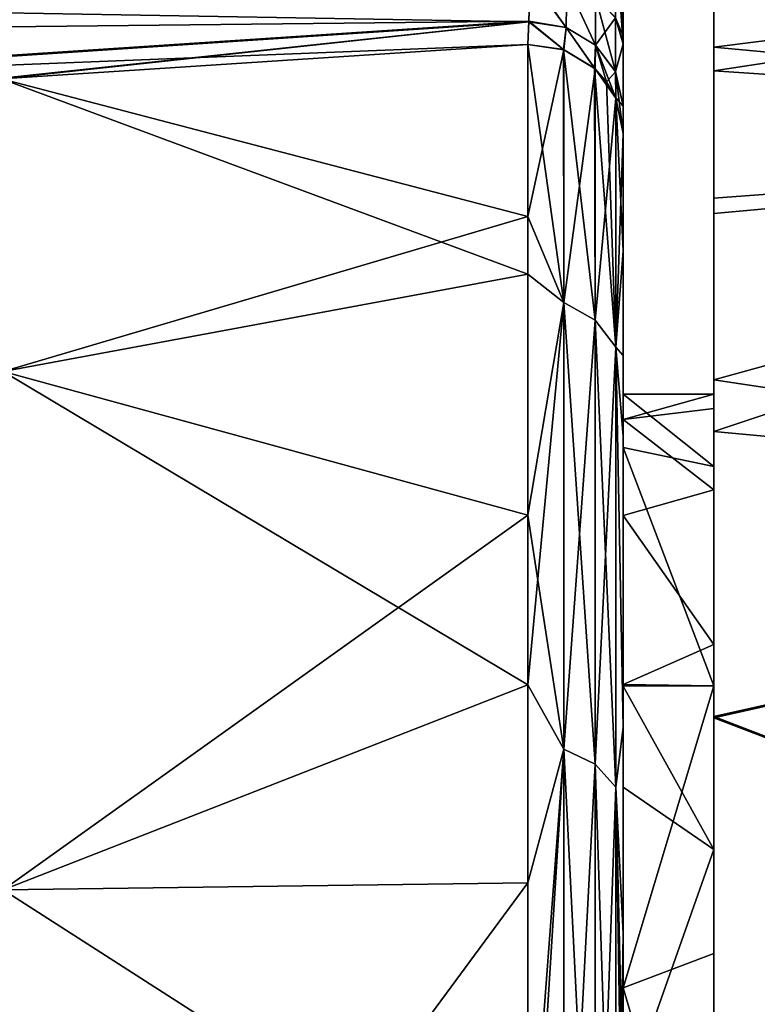
# Model space of a CAD drawing. Units: millimetres. Extents: x -76 to 76, y -169 to 27.
# Drawn here: x -39 to -35, y 6 to 11 of the extents above; entities that cross this region are included whole.
import ezdxf

# ---------------------------------------------------------------- set-up
doc = ezdxf.new("R2010")
doc.units = ezdxf.units.MM
doc.header["$LTSCALE"] = 65.185185
for name, color, linetype in [('147', 7, 'CONTINUOUS'), ('150', 7, 'CONTINUOUS'), ('158', 7, 'CONTINUOUS'), ('159', 7, 'CONTINUOUS'), ('23', 7, 'CONTINUOUS'), ('24', 7, 'CONTINUOUS'), ('28', 7, 'CONTINUOUS'), ('29', 7, 'CONTINUOUS'), ('35', 7, 'CONTINUOUS'), ('36', 7, 'CONTINUOUS'), ('37', 7, 'CONTINUOUS'), ('48', 7, 'CONTINUOUS'), ('49', 7, 'CONTINUOUS')]:
    doc.layers.add(name, color=color, linetype=linetype)

msp = doc.modelspace()

# ---------------------------------------------------------------- linework, layer by layer
at = {"layer": '147', "linetype": 'Continuous'}
for points in [[(-35.5, 11.5353, 54.5238), (-35.5, 11.5719, 52.008), (-35.5, 11.2644, 49.4987), (-35.5, 11.5353, 54.5238)], [(-35.5, 9.2713, 54.5762), (-35.5, 11.1352, 57.1166), (-35.5, 11.5353, 54.5238), (-35.5, 9.2713, 54.5762)], [(-35.5, 9.2713, 54.5762), (-35.5, 11.5353, 54.5238), (-35.5, 9.3491, 53), (-35.5, 9.2713, 54.5762)], [(-35.5, 9.3491, 53), (-35.5, 11.5353, 54.5238), (-35.5, 8.9497, 49.4193), (-35.5, 9.3491, 53)], [(-35.5, 8.9497, 49.4193), (-35.5, 11.5353, 54.5238), (-35.5, 11.2644, 49.4987), (-35.5, 8.9497, 49.4193)], [(-35.5, 8.9497, 49.4193), (-35.5, 11.2644, 49.4987), (-35.5, 9.4296, 44.308), (-35.5, 8.9497, 49.4193)], [(-35.5, 11.2644, 49.4987), (-35.5, 11.1352, 48.8834), (-35.5, 10.4321, 46.5364), (-35.5, 11.2644, 49.4987)], [(-35.5, 9.4296, 44.308), (-35.5, 11.2644, 49.4987), (-35.5, 10.4321, 46.5364), (-35.5, 9.4296, 44.308)], [(-35.5, 10.3467, 59.6884), (-35.5, 11.1352, 57.1166), (-35.5, 9.2713, 54.5762), (-35.5, 10.3467, 59.6884)], [(-35.5, 7.9682, 59.5546), (-35.5, 9.1432, 62.209), (-35.5, 10.3467, 59.6884), (-35.5, 7.9682, 59.5546)], [(-35.5, 7.9682, 59.5546), (-35.5, 10.3467, 59.6884), (-35.5, 8.8211, 57.1078), (-35.5, 7.9682, 59.5546)], [(-35.5, 8.8211, 57.1078), (-35.5, 10.3467, 59.6884), (-35.5, 9.2713, 54.5762), (-35.5, 8.8211, 57.1078)], [(-35.5, 7.7398, 45.9494), (-35.5, 8.9497, 49.4193), (-35.5, 9.4296, 44.308), (-35.5, 7.7398, 45.9494)], [(-35.5, 6.8362, 44.3212), (-35.5, 7.7398, 45.9494), (-35.5, 9.4296, 44.308), (-35.5, 6.8362, 44.3212)], [(-35.5, 6.8362, 44.3212), (-35.5, 9.4296, 44.308), (-35.5, 7.563, 41.4654), (-35.5, 6.8362, 44.3212)], [(-35.5, 7.5696, 64.5263), (-35.5, 9.1432, 62.209), (-35.5, 7.7398, 60.0506), (-35.5, 7.5696, 64.5263)], [(-35.5, 7.7398, 60.0506), (-35.5, 9.1432, 62.209), (-35.5, 7.9682, 59.5546), (-35.5, 7.7398, 60.0506)], [(-35.5, 6.2621, 62.5281), (-35.5, 7.5696, 64.5263), (-35.5, 7.7398, 60.0506), (-35.5, 6.2621, 62.5281)], [(-35.5, 4.3729, 64.7019), (-35.5, 4.6336, 67.4639), (-35.5, 7.5696, 64.5263), (-35.5, 4.3729, 64.7019)], [(-35.5, 4.3729, 64.7019), (-35.5, 7.5696, 64.5263), (-35.5, 6.2621, 62.5281), (-35.5, 4.3729, 64.7019)], [(-35.5, 6.8362, 44.3212), (-35.5, 7.563, 41.4654), (-35.5, 5.6667, 39.4253), (-35.5, 6.8362, 44.3212)], [(-35.5, 5.204, 42.1595), (-35.5, 6.8362, 44.3212), (-35.5, 5.6667, 39.4253), (-35.5, 5.204, 42.1595)]]:
    msp.add_3dface(points, dxfattribs=at)
at = {"layer": '150', "linetype": 'Continuous'}
for points in [[(-35.5, 11.5353, 54.5238), (-35.5, 11.1352, 57.1166), (-30.5188, 11.8942, 55.2821), (-35.5, 11.5353, 54.5238)], [(-30.5188, 11.8942, 55.2821), (-35.5, 11.1352, 57.1166), (-30.5188, 10.8019, 59.7138), (-30.5188, 11.8942, 55.2821)], [(-35.5, 11.2644, 49.4987), (-35.5, 11.5719, 52.008), (-30.5188, 11.8942, 50.7179), (-35.5, 11.2644, 49.4987)], [(-30.5188, 10.8019, 46.2862), (-35.5, 11.2644, 49.4987), (-30.5188, 11.8942, 50.7179), (-30.5188, 10.8019, 46.2862)], [(-35.5, 11.1352, 48.8834), (-35.5, 11.2644, 49.4987), (-30.5188, 10.8019, 46.2862), (-35.5, 11.1352, 48.8834)], [(-35.5, 11.1352, 57.1166), (-35.5, 10.3467, 59.6884), (-30.5188, 10.8019, 59.7138), (-35.5, 11.1352, 57.1166)], [(-35.5, 10.4321, 46.5364), (-35.5, 11.1352, 48.8834), (-30.5188, 10.8019, 46.2862), (-35.5, 10.4321, 46.5364)], [(-35.5, 10.3467, 59.6884), (-35.5, 9.1432, 62.209), (-30.5188, 10.8019, 59.7138), (-35.5, 10.3467, 59.6884)], [(-30.5188, 10.8019, 59.7138), (-35.5, 9.1432, 62.209), (-30.5188, 8.6808, 63.7553), (-30.5188, 10.8019, 59.7138)], [(-35.5, 9.4296, 44.308), (-35.5, 10.4321, 46.5364), (-30.5188, 10.8019, 46.2862), (-35.5, 9.4296, 44.308)], [(-30.5188, 8.6808, 42.2447), (-35.5, 9.4296, 44.308), (-30.5188, 10.8019, 46.2862), (-30.5188, 8.6808, 42.2447)], [(-35.5, 7.563, 41.4654), (-35.5, 9.4296, 44.308), (-30.5188, 8.6808, 42.2447), (-35.5, 7.563, 41.4654)], [(-35.5, 9.1432, 62.209), (-35.5, 7.5696, 64.5263), (-30.5188, 8.6808, 63.7553), (-35.5, 9.1432, 62.209)], [(-30.5188, 8.6808, 63.7553), (-35.5, 7.5696, 64.5263), (-30.5188, 5.6541, 67.1717), (-30.5188, 8.6808, 63.7553)], [(-30.5188, 5.6541, 38.8283), (-35.5, 7.563, 41.4654), (-30.5188, 8.6808, 42.2447), (-30.5188, 5.6541, 38.8283)], [(-35.5, 7.5696, 64.5263), (-35.5, 4.6336, 67.4639), (-30.5188, 5.6541, 67.1717), (-35.5, 7.5696, 64.5263)], [(-35.5, 5.6667, 39.4253), (-35.5, 7.563, 41.4654), (-30.5188, 5.6541, 38.8283), (-35.5, 5.6667, 39.4253)]]:
    msp.add_3dface(points, dxfattribs=at)
at = {"layer": '158', "linetype": 'Continuous'}
for points in [[(-36, 9.3491, 53), (-36, 9.2099, 55.1087), (-35.5, 9.3491, 53), (-36, 9.3491, 53)], [(-36, 9.2099, 55.1087), (-35.5, 9.2713, 54.5762), (-35.5, 9.3491, 53), (-36, 9.2099, 55.1087)], [(-36, 9.2099, 55.1087), (-35.5, 8.8211, 57.1078), (-35.5, 9.2713, 54.5762), (-36, 9.2099, 55.1087)], [(-36, 9.2099, 55.1087), (-36, 8.6794, 57.616), (-35.5, 8.8211, 57.1078), (-36, 9.2099, 55.1087)], [(-36, 8.6794, 57.616), (-35.5, 7.9682, 59.5546), (-35.5, 8.8211, 57.1078), (-36, 8.6794, 57.616)], [(-36, 8.6794, 57.616), (-36, 7.7463, 60.0344), (-35.5, 7.9682, 59.5546), (-36, 8.6794, 57.616)], [(-36, 7.7463, 60.0344), (-35.5, 7.7398, 60.0506), (-35.5, 7.9682, 59.5546), (-36, 7.7463, 60.0344)], [(-36, 7.7463, 60.0344), (-36, 6.0724, 62.7826), (-35.5, 7.7398, 60.0506), (-36, 7.7463, 60.0344)], [(-36, 6.0724, 62.7826), (-35.5, 6.2621, 62.5281), (-35.5, 7.7398, 60.0506), (-36, 6.0724, 62.7826)], [(-36, 6.0724, 62.7826), (-35.5, 4.3729, 64.7019), (-35.5, 6.2621, 62.5281), (-36, 6.0724, 62.7826)], [(-36, 6.0724, 62.7826), (-36, 3.8899, 65.1488), (-35.5, 4.3729, 64.7019), (-36, 6.0724, 62.7826)]]:
    msp.add_3dface(points, dxfattribs=at)
at = {"layer": '159', "linetype": 'Continuous'}
for points in [[(-36, 9.0555, 49.9285), (-36, 9.3491, 53), (-35.5, 8.9497, 49.4193), (-36, 9.0555, 49.9285)], [(-36, 9.3491, 53), (-35.5, 9.3491, 53), (-35.5, 8.9497, 49.4193), (-36, 9.3491, 53)], [(-36, 7.7369, 45.9461), (-36, 9.0555, 49.9285), (-35.5, 7.7398, 45.9494), (-36, 7.7369, 45.9461)], [(-36, 9.0555, 49.9285), (-35.5, 8.9497, 49.4193), (-35.5, 7.7398, 45.9494), (-36, 9.0555, 49.9285)], [(-36, 7.7369, 45.9461), (-35.5, 7.7398, 45.9494), (-35.5, 6.8362, 44.3212), (-36, 7.7369, 45.9461)], [(-36, 7.1805, 44.8898), (-36, 7.7369, 45.9461), (-35.5, 6.8362, 44.3212), (-36, 7.1805, 44.8898)], [(-36, 5.4181, 42.4044), (-36, 7.1805, 44.8898), (-35.5, 6.8362, 44.3212), (-36, 5.4181, 42.4044)], [(-36, 5.4181, 42.4044), (-35.5, 6.8362, 44.3212), (-35.5, 5.204, 42.1595), (-36, 5.4181, 42.4044)]]:
    msp.add_3dface(points, dxfattribs=at)
at = {"layer": '23', "linetype": 'Continuous'}
for points in [[(-36, 11.4247, 54.9185), (-36, 11.3242, 55.0133), (-36, 11.7861, 51.3195), (-36, 11.4247, 54.9185)], [(-36, 11.7861, 51.3195), (-36, 11.3242, 55.0133), (-36, 11.3259, 50.9895), (-36, 11.7861, 51.3195)], [(-36, 11.3242, 55.0133), (-36, 9.2099, 55.1087), (-36, 11.3259, 50.9895), (-36, 11.3242, 55.0133)], [(-36, 11.3259, 50.9895), (-36, 9.2099, 55.1087), (-36, 11.2818, 50.9435), (-36, 11.3259, 50.9895)], [(-36, 9.2099, 55.1087), (-36, 11.3242, 55.0133), (-36, 11.283, 55.0564), (-36, 9.2099, 55.1087)], [(-36, 10.9906, 55.4799), (-36, 9.2099, 55.1087), (-36, 11.283, 55.0564), (-36, 10.9906, 55.4799)], [(-36, 11.2818, 50.9435), (-36, 9.2099, 55.1087), (-36, 10.9621, 50.4638), (-36, 11.2818, 50.9435)], [(-36, 9.2099, 55.1087), (-36, 10.9906, 55.4799), (-36, 9.5639, 60.2052), (-36, 9.2099, 55.1087)], [(-36, 10.9906, 55.4799), (-36, 10.9412, 55.5844), (-36, 9.5639, 60.2052), (-36, 10.9906, 55.4799)], [(-36, 9.2099, 55.1087), (-36, 10.9403, 50.4151), (-36, 10.9621, 50.4638), (-36, 9.2099, 55.1087)], [(-36, 10.9412, 55.5844), (-36, 10.7893, 56.1744), (-36, 9.5639, 60.2052), (-36, 10.9412, 55.5844)], [(-36, 10.8204, 50.0313), (-36, 10.9403, 50.4151), (-36, 9.2099, 55.1087), (-36, 10.8204, 50.0313)], [(-36, 9.0555, 49.9285), (-36, 10.7893, 49.8255), (-36, 10.8204, 50.0313), (-36, 9.0555, 49.9285)], [(-36, 9.0555, 49.9285), (-36, 10.8204, 50.0313), (-36, 9.3491, 53), (-36, 9.0555, 49.9285)], [(-36, 9.3491, 53), (-36, 10.8204, 50.0313), (-36, 9.2099, 55.1087), (-36, 9.3491, 53)], [(-36, 10.1417, 47.2909), (-36, 10.7893, 49.8255), (-36, 9.0555, 49.9285), (-36, 10.1417, 47.2909)], [(-36, 9.1166, 44.8487), (-36, 10.1417, 47.2909), (-36, 9.0555, 49.9285), (-36, 9.1166, 44.8487)], [(-36, 8.6794, 57.616), (-36, 9.2099, 55.1087), (-36, 9.5639, 60.2052), (-36, 8.6794, 57.616)], [(-36, 7.7463, 60.0344), (-36, 8.6794, 57.616), (-36, 9.5639, 60.2052), (-36, 7.7463, 60.0344)], [(-36, 7.7463, 60.0344), (-36, 9.5639, 60.2052), (-36, 7.509, 63.7413), (-36, 7.7463, 60.0344)], [(-36, 7.1805, 44.8898), (-36, 9.1166, 44.8487), (-36, 7.7369, 45.9461), (-36, 7.1805, 44.8898)], [(-36, 9.1166, 44.8487), (-36, 7.1805, 44.8898), (-36, 7.5114, 42.262), (-36, 9.1166, 44.8487)], [(-36, 7.7369, 45.9461), (-36, 9.1166, 44.8487), (-36, 9.0555, 49.9285), (-36, 7.7369, 45.9461)], [(-36, 7.7463, 60.0344), (-36, 7.509, 63.7413), (-36, 6.3699, 65.1204), (-36, 7.7463, 60.0344)], [(-36, 6.0724, 62.7826), (-36, 7.7463, 60.0344), (-36, 6.3699, 65.1204), (-36, 6.0724, 62.7826)], [(-36, 7.5114, 42.262), (-36, 7.1805, 44.8898), (-36, 5.4181, 42.4044), (-36, 7.5114, 42.262)], [(-36, 5.4548, 39.9482), (-36, 7.5114, 42.262), (-36, 5.4181, 42.4044), (-36, 5.4548, 39.9482)], [(-36, 3.8899, 65.1488), (-36, 6.0724, 62.7826), (-36, 6.3699, 65.1204), (-36, 3.8899, 65.1488)], [(-36, 3.8899, 65.1488), (-36, 6.3699, 65.1204), (-36, 4.6441, 66.7741), (-36, 3.8899, 65.1488)]]:
    msp.add_3dface(points, dxfattribs=at)
at = {"layer": '24', "linetype": 'Continuous'}
for points in [[(-36, 11.3259, 50.9895), (-36.0432, 11.428, 50.8058), (-36.0414, 11.8727, 51.1377), (-36, 11.3259, 50.9895)], [(-36, 11.7861, 51.3195), (-36, 11.3259, 50.9895), (-36.0414, 11.8727, 51.1377), (-36, 11.7861, 51.3195)], [(-36.3149, 11.373, 50.2382), (-36.5206, 11.4091, 50.2338), (-36.513, 11.6528, 50.6121), (-36.3149, 11.373, 50.2382)], [(-36.3109, 11.6185, 50.6295), (-36.3149, 11.373, 50.2382), (-36.513, 11.6528, 50.6121), (-36.3109, 11.6185, 50.6295)], [(-36.1532, 11.2764, 50.2774), (-36.3149, 11.373, 50.2382), (-36.3109, 11.6185, 50.6295), (-36.1532, 11.2764, 50.2774)], [(-36.1523, 11.5425, 50.6998), (-36.1532, 11.2764, 50.2774), (-36.3109, 11.6185, 50.6295), (-36.1523, 11.5425, 50.6998)], [(-36.0432, 11.428, 50.8058), (-36.1532, 11.2764, 50.2774), (-36.1523, 11.5425, 50.6998), (-36.0432, 11.428, 50.8058)], [(-36.0426, 11.1296, 50.3369), (-36.1532, 11.2764, 50.2774), (-36.0432, 11.428, 50.8058), (-36.0426, 11.1296, 50.3369)], [(-36, 11.3259, 50.9895), (-36, 11.2818, 50.9435), (-36.0432, 11.428, 50.8058), (-36, 11.3259, 50.9895)], [(-36, 11.2818, 50.9435), (-36.0426, 11.1296, 50.3369), (-36.0432, 11.428, 50.8058), (-36, 11.2818, 50.9435)], [(-36.5267, 11.2807, 49.7373), (-36.5206, 11.4091, 50.2338), (-36.3292, 11.2518, 49.7425), (-36.5267, 11.2807, 49.7373)], [(-36.5206, 11.4091, 50.2338), (-36.3149, 11.373, 50.2382), (-36.3292, 11.2518, 49.7425), (-36.5206, 11.4091, 50.2338)], [(-36.3292, 11.2518, 49.7425), (-36.3149, 11.373, 50.2382), (-36.1585, 11.1487, 49.761), (-36.3292, 11.2518, 49.7425)], [(-36.3149, 11.373, 50.2382), (-36.1532, 11.2764, 50.2774), (-36.1585, 11.1487, 49.761), (-36.3149, 11.373, 50.2382)], [(-36.1585, 11.1487, 49.761), (-36.1532, 11.2764, 50.2774), (-36.0927, 11.0747, 49.7743), (-36.1585, 11.1487, 49.761)], [(-36.1532, 11.2764, 50.2774), (-36.0426, 11.1296, 50.3369), (-36.0927, 11.0747, 49.7743), (-36.1532, 11.2764, 50.2774)], [(-36, 11.2818, 50.9435), (-36, 10.9403, 50.4151), (-36.0426, 11.1296, 50.3369), (-36, 11.2818, 50.9435)], [(-36, 10.9403, 50.4151), (-36, 11.2818, 50.9435), (-36, 10.9621, 50.4638), (-36, 10.9403, 50.4151)], [(-36.0927, 11.0747, 49.7743), (-36.0426, 11.1296, 50.3369), (-36.0412, 10.9849, 49.7904), (-36.0927, 11.0747, 49.7743)], [(-36.0426, 11.1296, 50.3369), (-36, 10.9403, 50.4151), (-36.0412, 10.9849, 49.7904), (-36.0426, 11.1296, 50.3369)], [(-36, 10.9403, 50.4151), (-36, 10.7893, 49.8255), (-36.0412, 10.9849, 49.7904), (-36, 10.9403, 50.4151)], [(-36, 10.8204, 50.0313), (-36, 10.7893, 49.8255), (-36, 10.9403, 50.4151), (-36, 10.8204, 50.0313)]]:
    msp.add_3dface(points, dxfattribs=at)
at = {"layer": '28', "linetype": 'Continuous'}
for points in [[(-36.0432, 11.4287, 55.1933), (-36, 11.283, 55.0564), (-36.0426, 11.8749, 54.8644), (-36.0432, 11.4287, 55.1933)], [(-36, 11.3242, 55.0133), (-36, 11.4247, 54.9185), (-36.0426, 11.8749, 54.8644), (-36, 11.3242, 55.0133)], [(-36, 11.283, 55.0564), (-36, 11.3242, 55.0133), (-36.0426, 11.8749, 54.8644), (-36, 11.283, 55.0564)], [(-36.3152, 11.3734, 55.761), (-36.5131, 11.6464, 55.3948), (-36.5207, 11.4058, 55.7742), (-36.3152, 11.3734, 55.761)], [(-36.3108, 11.6192, 55.3698), (-36.5131, 11.6464, 55.3948), (-36.3152, 11.3734, 55.761), (-36.3108, 11.6192, 55.3698)], [(-36.1537, 11.2771, 55.7219), (-36.3108, 11.6192, 55.3698), (-36.3152, 11.3734, 55.761), (-36.1537, 11.2771, 55.7219)], [(-36.1523, 11.5432, 55.2994), (-36.3108, 11.6192, 55.3698), (-36.1537, 11.2771, 55.7219), (-36.1523, 11.5432, 55.2994)], [(-36.043, 11.131, 55.6624), (-36.1523, 11.5432, 55.2994), (-36.1537, 11.2771, 55.7219), (-36.043, 11.131, 55.6624)], [(-36.0432, 11.4287, 55.1933), (-36.1523, 11.5432, 55.2994), (-36.043, 11.131, 55.6624), (-36.0432, 11.4287, 55.1933)], [(-36, 11.283, 55.0564), (-36.0432, 11.4287, 55.1933), (-36.043, 11.131, 55.6624), (-36, 11.283, 55.0564)], [(-36.3273, 11.2511, 56.2574), (-36.5207, 11.4058, 55.7742), (-36.5267, 11.2807, 56.2627), (-36.3273, 11.2511, 56.2574)], [(-36.3152, 11.3734, 55.761), (-36.5207, 11.4058, 55.7742), (-36.3273, 11.2511, 56.2574), (-36.3152, 11.3734, 55.761)], [(-36.1559, 11.1463, 56.2386), (-36.3152, 11.3734, 55.761), (-36.3273, 11.2511, 56.2574), (-36.1559, 11.1463, 56.2386)], [(-36.1537, 11.2771, 55.7219), (-36.3152, 11.3734, 55.761), (-36.1559, 11.1463, 56.2386), (-36.1537, 11.2771, 55.7219)], [(-36.0405, 10.9833, 56.2093), (-36.1537, 11.2771, 55.7219), (-36.1559, 11.1463, 56.2386), (-36.0405, 10.9833, 56.2093)], [(-36.043, 11.131, 55.6624), (-36.1537, 11.2771, 55.7219), (-36.0405, 10.9833, 56.2093), (-36.043, 11.131, 55.6624)], [(-36, 10.9412, 55.5844), (-36, 11.283, 55.0564), (-36.043, 11.131, 55.6624), (-36, 10.9412, 55.5844)], [(-36, 10.9412, 55.5844), (-36, 10.9906, 55.4799), (-36, 11.283, 55.0564), (-36, 10.9412, 55.5844)], [(-36, 10.7893, 56.1744), (-36, 10.9412, 55.5844), (-36.043, 11.131, 55.6624), (-36, 10.7893, 56.1744)], [(-36, 10.7893, 56.1744), (-36.043, 11.131, 55.6624), (-36.0405, 10.9833, 56.2093), (-36, 10.7893, 56.1744)]]:
    msp.add_3dface(points, dxfattribs=at)
at = {"layer": '29', "linetype": 'Continuous'}
for points in [[(-36.3273, 11.2511, 56.2574), (-36.5267, 11.2807, 56.2627), (-36.5267, 10.3299, 59.6571), (-36.3273, 11.2511, 56.2574)], [(-36.3273, 11.2511, 56.2574), (-36.5267, 10.3299, 59.6571), (-36.3273, 9.8555, 60.7026), (-36.3273, 11.2511, 56.2574)], [(-36.1559, 11.1463, 56.2386), (-36.3273, 11.2511, 56.2574), (-36.3273, 9.8555, 60.7026), (-36.1559, 11.1463, 56.2386)], [(-36.1559, 11.1463, 56.2386), (-36.3273, 9.8555, 60.7026), (-36.1559, 9.7587, 60.6581), (-36.1559, 11.1463, 56.2386)], [(-36.0405, 10.9833, 56.2093), (-36.1559, 11.1463, 56.2386), (-36.1559, 9.7587, 60.6581), (-36.0405, 10.9833, 56.2093)], [(-36.0405, 9.6082, 60.5889), (-36.0405, 10.9833, 56.2093), (-36.1559, 9.7587, 60.6581), (-36.0405, 9.6082, 60.5889)], [(-36, 10.7893, 56.1744), (-36.0405, 10.9833, 56.2093), (-36.0405, 9.6082, 60.5889), (-36, 10.7893, 56.1744)], [(-36, 9.5639, 60.2052), (-36, 10.7893, 56.1744), (-36.0405, 9.6082, 60.5889), (-36, 9.5639, 60.2052)], [(-36.5267, 10.3299, 59.6571), (-36.5267, 8.6825, 62.9183), (-36.3273, 9.8555, 60.7026), (-36.5267, 10.3299, 59.6571)], [(-36.3273, 9.8555, 60.7026), (-36.5267, 8.6825, 62.9183), (-36.3273, 7.3903, 64.6562), (-36.3273, 9.8555, 60.7026)], [(-36.3273, 9.8555, 60.7026), (-36.3273, 7.3903, 64.6562), (-36.1559, 9.7587, 60.6581), (-36.3273, 9.8555, 60.7026)], [(-36.1559, 9.7587, 60.6581), (-36.3273, 7.3903, 64.6562), (-36.1559, 7.3078, 64.5889), (-36.1559, 9.7587, 60.6581)], [(-36.0405, 9.6082, 60.5889), (-36.1559, 9.7587, 60.6581), (-36.1559, 7.3078, 64.5889), (-36.0405, 9.6082, 60.5889)], [(-36.0405, 7.1795, 64.4842), (-36.0405, 9.6082, 60.5889), (-36.1559, 7.3078, 64.5889), (-36.0405, 7.1795, 64.4842)], [(-36, 7.509, 63.7413), (-36, 9.5639, 60.2052), (-36.0405, 9.6082, 60.5889), (-36, 7.509, 63.7413)], [(-36.0405, 7.1795, 64.4842), (-36, 7.509, 63.7413), (-36.0405, 9.6082, 60.5889), (-36.0405, 7.1795, 64.4842)], [(-36.5267, 8.6825, 62.9183), (-36.5267, 6.6517, 65.5516), (-36.3273, 7.3903, 64.6562), (-36.5267, 8.6825, 62.9183)], [(-36, 6.3699, 65.1204), (-36, 7.509, 63.7413), (-36.0405, 7.1795, 64.4842), (-36, 6.3699, 65.1204)], [(-36.5267, 6.6517, 65.5516), (-36.5267, 4.2057, 67.76), (-36.3273, 7.3903, 64.6562), (-36.5267, 6.6517, 65.5516)], [(-36.3273, 7.3903, 64.6562), (-36.5267, 4.2057, 67.76), (-36.3273, 4.013, 67.8658), (-36.3273, 7.3903, 64.6562)], [(-36.3273, 7.3903, 64.6562), (-36.3273, 4.013, 67.8658), (-36.1559, 7.3078, 64.5889), (-36.3273, 7.3903, 64.6562)], [(-36.1559, 7.3078, 64.5889), (-36.3273, 4.013, 67.8658), (-36.1559, 3.95, 67.78), (-36.1559, 7.3078, 64.5889)], [(-36.0405, 7.1795, 64.4842), (-36.1559, 7.3078, 64.5889), (-36.1559, 3.95, 67.78), (-36.0405, 7.1795, 64.4842)], [(-36.0405, 3.852, 67.6465), (-36.0405, 7.1795, 64.4842), (-36.1559, 3.95, 67.78), (-36.0405, 3.852, 67.6465)], [(-36.0405, 3.852, 67.6465), (-36, 6.3699, 65.1204), (-36.0405, 7.1795, 64.4842), (-36.0405, 3.852, 67.6465)], [(-36, 4.6441, 66.7741), (-36, 6.3699, 65.1204), (-36.0405, 3.852, 67.6465), (-36, 4.6441, 66.7741)]]:
    msp.add_3dface(points, dxfattribs=at)
at = {"layer": '35', "linetype": 'Continuous'}
for points in [[(-36.5267, 11.2807, 49.7373), (-36.3292, 11.2518, 49.7425), (-36.3273, 9.8555, 45.2974), (-36.5267, 11.2807, 49.7373)], [(-36.5267, 10.0117, 45.5716), (-36.5267, 11.2807, 49.7373), (-36.3273, 9.8555, 45.2974), (-36.5267, 10.0117, 45.5716)], [(-36.3292, 11.2518, 49.7425), (-36.1585, 11.1487, 49.761), (-36.1559, 9.7587, 45.3419), (-36.3292, 11.2518, 49.7425)], [(-36.3273, 9.8555, 45.2974), (-36.3292, 11.2518, 49.7425), (-36.1559, 9.7587, 45.3419), (-36.3273, 9.8555, 45.2974)], [(-36.1585, 11.1487, 49.761), (-36.0927, 11.0747, 49.7743), (-36.0405, 9.6083, 45.4111), (-36.1585, 11.1487, 49.761)], [(-36.1585, 11.1487, 49.761), (-36.0405, 9.6083, 45.4111), (-36.1559, 9.7587, 45.3419), (-36.1585, 11.1487, 49.761)], [(-36.0927, 11.0747, 49.7743), (-36.0412, 10.9849, 49.7904), (-36.0405, 9.6083, 45.4111), (-36.0927, 11.0747, 49.7743)], [(-36, 10.7893, 49.8255), (-36, 10.1417, 47.2909), (-36.0412, 10.9849, 49.7904), (-36, 10.7893, 49.8255)], [(-36.0412, 10.9849, 49.7904), (-36, 10.1417, 47.2909), (-36.0405, 9.6083, 45.4111), (-36.0412, 10.9849, 49.7904)], [(-36, 10.1417, 47.2909), (-36, 9.1166, 44.8487), (-36.0405, 9.6083, 45.4111), (-36, 10.1417, 47.2909)], [(-36.5267, 7.7455, 41.744), (-36.5267, 10.0117, 45.5716), (-36.3273, 9.8555, 45.2974), (-36.5267, 7.7455, 41.744)], [(-36.3273, 7.3904, 41.3438), (-36.5267, 7.7455, 41.744), (-36.3273, 9.8555, 45.2974), (-36.3273, 7.3904, 41.3438)], [(-36.3273, 7.3904, 41.3438), (-36.3273, 9.8555, 45.2974), (-36.1559, 7.3078, 41.4111), (-36.3273, 7.3904, 41.3438)], [(-36.1559, 7.3078, 41.4111), (-36.3273, 9.8555, 45.2974), (-36.1559, 9.7587, 45.3419), (-36.1559, 7.3078, 41.4111)], [(-36.0405, 9.6083, 45.4111), (-36.0405, 7.1795, 41.5158), (-36.1559, 9.7587, 45.3419), (-36.0405, 9.6083, 45.4111)], [(-36.0405, 7.1795, 41.5158), (-36.1559, 7.3078, 41.4111), (-36.1559, 9.7587, 45.3419), (-36.0405, 7.1795, 41.5158)], [(-36, 9.1166, 44.8487), (-36, 7.5114, 42.262), (-36.0405, 9.6083, 45.4111), (-36, 9.1166, 44.8487)], [(-36.0405, 9.6083, 45.4111), (-36, 7.5114, 42.262), (-36.0405, 7.1795, 41.5158), (-36.0405, 9.6083, 45.4111)], [(-36.5267, 4.7549, 38.6697), (-36.5267, 7.7455, 41.744), (-36.3273, 7.3904, 41.3438), (-36.5267, 4.7549, 38.6697)], [(-36, 7.5114, 42.262), (-36, 5.4548, 39.9482), (-36.0405, 7.1795, 41.5158), (-36, 7.5114, 42.262)], [(-36.3273, 4.0131, 38.1342), (-36.5267, 4.7549, 38.6697), (-36.3273, 7.3904, 41.3438), (-36.3273, 4.0131, 38.1342)], [(-36.3273, 4.0131, 38.1342), (-36.3273, 7.3904, 41.3438), (-36.1559, 3.95, 38.22), (-36.3273, 4.0131, 38.1342)], [(-36.1559, 3.95, 38.22), (-36.3273, 7.3904, 41.3438), (-36.1559, 7.3078, 41.4111), (-36.1559, 3.95, 38.22)], [(-36.0405, 7.1795, 41.5158), (-36.0405, 3.852, 38.3535), (-36.1559, 7.3078, 41.4111), (-36.0405, 7.1795, 41.5158)], [(-36.0405, 3.852, 38.3535), (-36.1559, 3.95, 38.22), (-36.1559, 7.3078, 41.4111), (-36.0405, 3.852, 38.3535)], [(-36, 5.4548, 39.9482), (-36, 4.6468, 39.2281), (-36.0405, 7.1795, 41.5158), (-36, 5.4548, 39.9482)], [(-36.0405, 7.1795, 41.5158), (-36, 4.6468, 39.2281), (-36.0405, 3.852, 38.3535), (-36.0405, 7.1795, 41.5158)]]:
    msp.add_3dface(points, dxfattribs=at)
at = {"layer": '36', "linetype": 'Continuous'}
for points in [[(-36.5267, 11.2807, 49.7373), (-36.5267, 10.0117, 45.5716), (-39.4311, 11.0909, 49.5992), (-36.5267, 11.2807, 49.7373)], [(-39.4311, 11.0909, 49.5992), (-36.5267, 10.0117, 45.5716), (-39.4233, 9.4745, 44.8067), (-39.4311, 11.0909, 49.5992)], [(-36.5267, 10.0117, 45.5716), (-36.5267, 7.7455, 41.744), (-39.4233, 9.4745, 44.8067), (-36.5267, 10.0117, 45.5716)], [(-39.4233, 9.4745, 44.8067), (-36.5267, 7.7455, 41.744), (-39.4233, 6.6131, 40.6446), (-39.4233, 9.4745, 44.8067)], [(-36.5267, 7.7455, 41.744), (-36.5267, 4.7549, 38.6697), (-39.4233, 6.6131, 40.6446), (-36.5267, 7.7455, 41.744)], [(-39.4233, 6.6131, 40.6446), (-36.5267, 4.7549, 38.6697), (-39.4233, 2.7235, 37.4226), (-39.4233, 6.6131, 40.6446)]]:
    msp.add_3dface(points, dxfattribs=at)
at = {"layer": '37', "linetype": 'Continuous'}
for points in [[(-41.4767, 11.7714, 50.8387), (-36.513, 11.6528, 50.6121), (-41.4544, 11.355, 50.4985), (-41.4767, 11.7714, 50.8387)], [(-36.513, 11.6528, 50.6121), (-36.5206, 11.4091, 50.2338), (-41.4544, 11.355, 50.4985), (-36.513, 11.6528, 50.6121)], [(-41.4544, 11.355, 50.4985), (-36.5206, 11.4091, 50.2338), (-41.442, 11.0841, 50.0279), (-41.4544, 11.355, 50.4985)], [(-36.5206, 11.4091, 50.2338), (-36.5267, 11.2807, 49.7373), (-41.442, 11.0841, 50.0279), (-36.5206, 11.4091, 50.2338)], [(-36.5267, 11.2807, 49.7373), (-39.4311, 11.0909, 49.5992), (-41.442, 11.0841, 50.0279), (-36.5267, 11.2807, 49.7373)]]:
    msp.add_3dface(points, dxfattribs=at)
at = {"layer": '48', "linetype": 'Continuous'}
for points in [[(-36.5207, 11.4058, 55.7742), (-36.5131, 11.6464, 55.3948), (-39.5229, 11.456, 55.4817), (-36.5207, 11.4058, 55.7742)], [(-39.5123, 11.2063, 55.9191), (-36.5207, 11.4058, 55.7742), (-39.5229, 11.456, 55.4817), (-39.5123, 11.2063, 55.9191)], [(-39.4311, 11.0909, 56.4008), (-36.5207, 11.4058, 55.7742), (-39.5158, 11.0851, 56.4048), (-39.4311, 11.0909, 56.4008)], [(-39.5158, 11.0851, 56.4048), (-36.5207, 11.4058, 55.7742), (-39.5123, 11.2063, 55.9191), (-39.5158, 11.0851, 56.4048)], [(-36.5267, 11.2807, 56.2627), (-36.5207, 11.4058, 55.7742), (-39.4311, 11.0909, 56.4008), (-36.5267, 11.2807, 56.2627)]]:
    msp.add_3dface(points, dxfattribs=at)
at = {"layer": '49', "linetype": 'Continuous'}
for points in [[(-36.5267, 10.3299, 59.6571), (-36.5267, 11.2807, 56.2627), (-39.4311, 11.0909, 56.4008), (-36.5267, 10.3299, 59.6571)], [(-36.5267, 10.3299, 59.6571), (-39.4311, 11.0909, 56.4008), (-39.4233, 9.4745, 61.1933), (-36.5267, 10.3299, 59.6571)], [(-36.5267, 8.6825, 62.9183), (-36.5267, 10.3299, 59.6571), (-39.4233, 9.4745, 61.1933), (-36.5267, 8.6825, 62.9183)], [(-39.4233, 6.6131, 65.3554), (-36.5267, 8.6825, 62.9183), (-39.4233, 9.4745, 61.1933), (-39.4233, 6.6131, 65.3554)], [(-36.5267, 6.6517, 65.5516), (-36.5267, 8.6825, 62.9183), (-39.4233, 6.6131, 65.3554), (-36.5267, 6.6517, 65.5516)], [(-36.5267, 4.2057, 67.76), (-36.5267, 6.6517, 65.5516), (-39.4233, 2.7235, 68.5774), (-36.5267, 4.2057, 67.76)], [(-39.4233, 2.7235, 68.5774), (-36.5267, 6.6517, 65.5516), (-39.4233, 6.6131, 65.3554), (-39.4233, 2.7235, 68.5774)]]:
    msp.add_3dface(points, dxfattribs=at)

doc.saveas('drawing.dxf')
